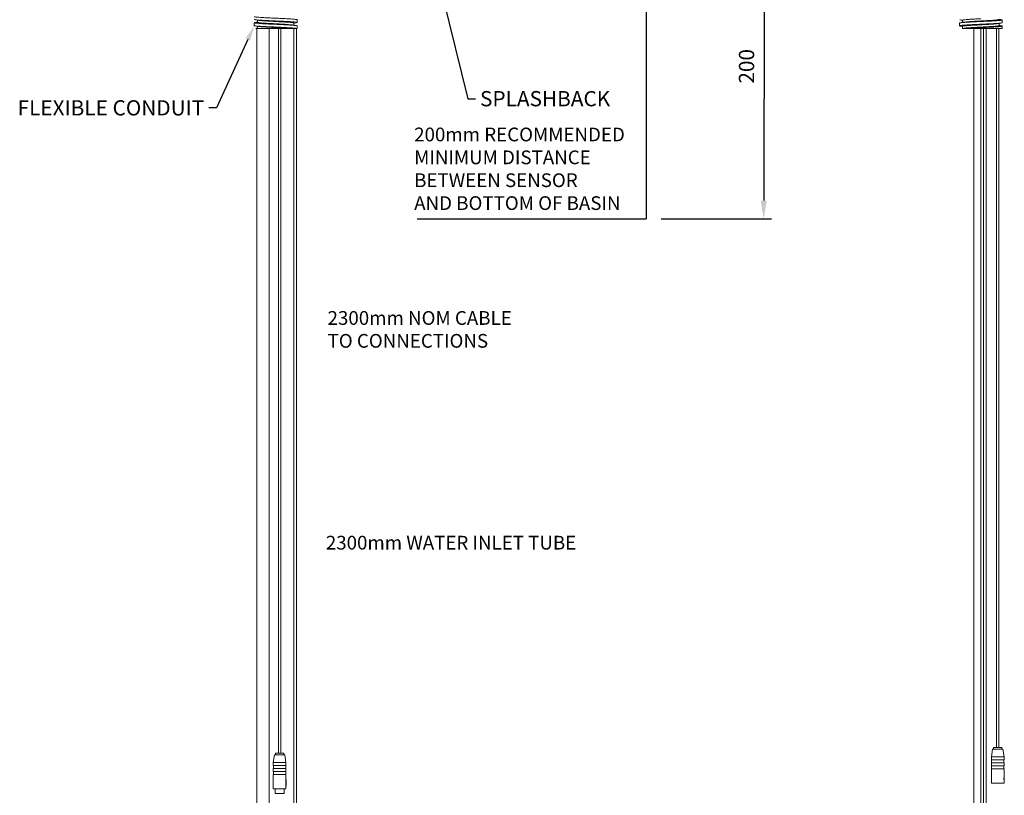
# Model space of a CAD drawing. Units: millimetres. Extents: x -280 to 460, y -1170 to 319.
# Drawn here: x -280 to 365, y -631 to -123 of the extents above; entities that cross this region are included whole.
import ezdxf
from ezdxf import colors
from ezdxf.entities.mleader import LeaderData, LeaderLine
from ezdxf.math import Vec2, Vec3

# ---------------------------------------------------------------- set-up
doc = ezdxf.new("R2010")
doc.units = ezdxf.units.MM
doc.layers.add('DETAIL', color=2, linetype='Continuous', lineweight=9)
doc.layers.add('DIMS', color=7, linetype='Continuous')
doc.styles.add('FASTRACK', font='arial.ttf', dxfattribs={"height": 10})
doc.dimstyles.new('fastrack', dxfattribs={"dimtxt": 10, "dimasz": 12, "dimexe": 5, "dimexo": 10, "dimgap": 5, "dimtad": 1, "dimtxsty": 'FASTRACK', "dimcen": 2.5, "dimadec": 0, "dimazin": 0, "dimtfac": 1, "dimtmove": 0, "dimatfit": 3, "dimfxl": 1.25, "dimarcsym": 0})

# ---------------------------------------------------------------- blocks, each defined once
blk = doc.blocks.new('*D36')
at = {"layer": 'Defpoints', "color": 0, "transparency": 16777216}
for p in [(130.22, -53.29), (129.95, -253.29), (207.15, -253.4)]:
    blk.add_point(p, dxfattribs=at)
at = {"layer": 'DIMS', "color": 0, "lineweight": -2, "transparency": 16777216}
for p, q in [((140.22, -53.3), (212.42, -53.4)), ((207.41, -65.4), (207.17, -241.4)), ((139.95, -253.3), (212.15, -253.4))]:
    blk.add_line(p, q, dxfattribs=at)
at = {"layer": 'DIMS', "color": 0, "transparency": 16777216}
for points in [[(205.41, -65.39), (209.41, -65.4), (207.42, -53.4)], [(205.17, -241.39), (209.17, -241.4), (207.15, -253.4)]]:
    blk.add_solid(points, dxfattribs=at)
at = {"layer": 'DIMS', "color": 0, "transparency": 16777216, "insert": (197.18, -153.38), "char_height": 10, "attachment_point": 5, "rotation": 89.92171, "style": 'FASTRACK'}
blk.add_mtext('200', dxfattribs=at)

msp = doc.modelspace()

# ---------------------------------------------------------------- linework, layer by layer
for p in [(130.049, -53.29), (-19.951, -253.29)]:
    msp.add_line(p, (130.049, -253.29))
at = {"layer": 'DETAIL'}
for p, q in [((-126.261, -124.677), (-126.723, -124.842)), ((-126.723, -124.842), (-126.723, -126.636)), ((-125, -128.6), (-125, -674)), ((-124.723, -123.08), (-124.723, -124.489)), ((-124.723, -127.086), (-124.723, -128.495)), ((-124.572, -128.6), (-102.928, -128.6)), ((-117, -128.6), (-117, -674)), ((-110.976, -128.6), (-110.976, -603.866)), ((-109.272, -603.866), (-109.272, -128.6)), ((-100.76, -128.6), (-100.76, -666.62)), ((-100.723, -124.986), (-100.723, -126.392)), ((-98.723, -124.633), (-99.205, -124.804)), ((-99.056, -666.62), (-99.056, -128.6)), ((-98.723, -122.838), (-98.723, -124.633)), ((-98.723, -126.845), (-98.723, -128.6)), ((335.413, -125.004), (335.413, -126.799)), ((335.748, -122.909), (335.852, -122.946)), ((335.748, -126.916), (335.825, -126.943)), ((337.266, -128.6), (363.413, -128.6)), ((337.413, -123.145), (337.413, -124.567)), ((337.413, -127.151), (337.413, -128.573)), ((344.909, -128.6), (344.909, -674)), ((349.413, -128.6), (349.413, -664.267)), ((351.117, -664.267), (351.117, -128.6)), ((352.909, -128.6), (352.909, -674)), ((359.628, -128.6), (359.628, -600.167)), ((361.332, -600.167), (361.332, -128.6)), ((361.413, -126.654), (361.413, -125.238)), ((363.413, -124.795), (363.413, -123.001)), ((363.413, -128.6), (363.413, -127.007)), ((-114.274, -609.866), (-113.424, -604.866)), ((-106.824, -604.866), (-113.424, -604.866)), ((-112.874, -604.866), (-112.874, -603.866)), ((-107.374, -603.866), (-112.874, -603.866)), ((-107.374, -603.866), (-107.374, -604.866)), ((-106.824, -604.866), (-105.974, -609.866)), ((356.33, -606.167), (357.18, -601.167)), ((356.33, -608.167), (356.33, -606.167)), ((356.429, -606.167), (356.33, -606.167)), ((364.63, -606.167), (356.429, -606.167)), ((363.78, -601.167), (357.18, -601.167)), ((357.73, -601.167), (357.73, -600.167)), ((363.23, -600.167), (357.73, -600.167)), ((363.23, -600.167), (363.23, -601.167)), ((363.78, -601.167), (364.63, -606.167)), ((364.63, -606.167), (364.63, -608.167)), ((-114.274, -611.866), (-114.274, -609.866)), ((-114.175, -609.866), (-114.274, -609.866)), ((-105.974, -611.866), (-114.274, -611.866)), ((-105.974, -609.866), (-114.175, -609.866)), ((-114.124, -613.865), (-114.124, -611.866)), ((-106.124, -611.866), (-106.124, -613.865)), ((-105.974, -609.866), (-105.974, -611.866)), ((364.63, -608.167), (356.33, -608.167)), ((356.33, -612.167), (356.33, -610.167)), ((364.63, -610.167), (356.33, -610.167)), ((364.63, -612.167), (356.33, -612.167)), ((356.48, -610.167), (356.48, -608.167)), ((356.48, -614.167), (356.48, -612.167)), ((364.48, -608.167), (364.48, -610.167)), ((364.48, -612.167), (364.48, -614.167)), ((364.63, -610.167), (364.63, -612.167)), ((-114.274, -615.865), (-114.274, -613.865)), ((-105.974, -613.865), (-114.274, -613.865)), ((-105.974, -615.865), (-114.274, -615.865)), ((-114.274, -627.165), (-114.274, -617.866)), ((-105.974, -617.866), (-114.274, -617.866)), ((-114.124, -617.866), (-114.124, -615.865)), ((-106.124, -615.865), (-106.124, -617.866)), ((-105.974, -613.865), (-105.974, -615.865)), ((-105.974, -617.866), (-105.974, -621.025)), ((356.33, -623.467), (356.33, -614.167)), ((364.63, -614.167), (356.33, -614.167)), ((364.63, -614.167), (364.63, -617.327)), ((364.63, -617.327), (364.63, -620.01)), ((364.83, -617.327), (364.63, -617.327)), ((364.83, -617.327), (364.83, -620.968)), ((364.83, -620.01), (364.83, -617.327)), ((-106.097, -623.708), (-106.084, -624.667)), ((-106.097, -623.708), (-105.902, -623.708)), ((-105.975, -621.025), (-105.975, -623.708)), ((-105.775, -621.025), (-105.975, -621.025)), ((-105.974, -624.667), (-105.974, -627.165)), ((-105.878, -625.529), (-105.974, -625.327)), ((-105.974, -625.529), (-105.878, -625.529)), ((-105.902, -623.708), (-105.775, -623.708)), ((-105.902, -623.708), (-105.878, -625.529)), ((-105.775, -623.708), (-105.775, -621.025)), ((-105.774, -621.025), (-105.774, -624.667)), ((364.63, -623.467), (356.33, -623.467)), ((364.508, -620.01), (364.52, -620.968)), ((364.508, -620.01), (364.702, -620.01)), ((364.63, -620.968), (364.63, -623.467)), ((364.727, -621.83), (364.63, -621.628)), ((364.63, -621.83), (364.727, -621.83)), ((364.702, -620.01), (364.83, -620.01)), ((364.702, -620.01), (364.727, -621.83)), ((-105.974, -627.165), (-114.274, -627.165)), ((-113.124, -627.165), (-113.124, -630.165)), ((-113.124, -630.165), (-107.124, -630.165)), ((-107.124, -627.165), (-107.124, -630.165))]:
    msp.add_line(p, q, dxfattribs=at)
for points, knots in [([(-126.723, -120.835), (-126.628, -120.895), (-126.441, -121.011), (-124.982, -121.162), (-122.769, -121.325), (-119.812, -121.503), (-116.385, -121.678), (-112.746, -121.83), (-109.096, -121.993), (-105.648, -122.171), (-102.706, -122.346), (-100.487, -122.498), (-99.01, -122.661), (-98.82, -122.779), (-98.723, -122.838)], [0, 0, 0, 0, 0.08445629, 0.16570427, 0.24832261, 0.33333333, 0.41778963, 0.49903761, 0.58165594, 0.66666667, 0.75112296, 0.83237094, 0.91498928, 1, 1, 1, 1]), ([(349.413, -122.147), (348.352, -122.207), (346.27, -122.323), (343.362, -122.474), (340.858, -122.638), (338.884, -122.815), (337.752, -122.991), (337.284, -123.09), (337.416, -123.144), (337.418, -123.145)], [0, 0, 0, 0, 0.1689178, 0.3314091, 0.4966452, 0.6666739, 0.8355915, 0.9980828, 1, 1, 1, 1]), ([(363.031, -122.86), (362.688, -122.797), (362.149, -122.699), (361.61, -122.6), (361.413, -122.564)], [0, 0, 0, 0, 0.6354339, 1, 1, 1, 1]), ([(-126.723, -122.63), (-126.628, -122.689), (-126.441, -122.805), (-124.982, -122.957), (-122.769, -123.12), (-119.812, -123.298), (-116.385, -123.473), (-112.746, -123.625), (-109.096, -123.788), (-105.648, -123.965), (-102.706, -124.141), (-100.487, -124.293), (-99.01, -124.456), (-98.82, -124.573), (-98.723, -124.633)], [0, 0, 0, 0, 0.08445629, 0.16570427, 0.24832261, 0.33333333, 0.41778963, 0.49903761, 0.58165594, 0.66666667, 0.75112296, 0.83237094, 0.91498928, 1, 1, 1, 1]), ([(-126.723, -124.842), (-126.628, -124.901), (-126.441, -125.017), (-124.982, -125.169), (-122.769, -125.332), (-119.812, -125.509), (-116.385, -125.685), (-112.746, -125.836), (-109.096, -125.999), (-105.648, -126.177), (-102.706, -126.352), (-100.487, -126.504), (-99.01, -126.667), (-98.82, -126.785), (-98.723, -126.845)], [0, 0, 0, 0, 0.0844563, 0.1657043, 0.2483226, 0.3333333, 0.4177896, 0.4990376, 0.5816559, 0.6666667, 0.751123, 0.8323709, 0.9149893, 1, 1, 1, 1]), ([(-126.723, -126.636), (-126.631, -126.694), (-126.451, -126.808), (-125.044, -126.958), (-122.907, -127.117), (-120.046, -127.291), (-116.707, -127.464), (-113.149, -127.615), (-109.559, -127.772), (-106.131, -127.945), (-103.146, -128.119), (-100.842, -128.273), (-99.233, -128.427), (-98.911, -128.542), (-98.747, -128.6)], [0, 0, 0, 0, 0.0845161, 0.1658659, 0.2483494, 0.3333348, 0.4179907, 0.4995802, 0.581774, 0.6666677, 0.7514478, 0.8333227, 0.9152139, 1, 1, 1, 1]), ([(-124.253, -127.173), (-124.594, -127.11), (-125.28, -126.984), (-125.966, -126.859), (-126.31, -126.796)], [0, 0, 0, 0, 0.4989213, 1, 1, 1, 1]), ([(-126.294, -124.677), (-125.95, -124.614), (-125.426, -124.518), (-124.903, -124.422), (-124.723, -124.389)], [0, 0, 0, 0, 0.6565055, 1, 1, 1, 1]), ([(-124.18, -123.18), (-124.524, -123.116), (-125.215, -122.989), (-125.907, -122.863), (-126.254, -122.8)], [0, 0, 0, 0, 0.4986105, 1, 1, 1, 1]), ([(-125.711, -128.6), (-125.731, -128.6), (-125.791, -128.6), (-125.052, -128.6), (-124.572, -128.6)], [0, 0, 0, 0, 0.3515695, 1, 1, 1, 1]), ([(-125.715, -128.577), (-125.558, -128.548), (-125.227, -128.488), (-124.897, -128.427), (-124.723, -128.395)], [0, 0, 0, 0, 0.4740668, 1, 1, 1, 1]), ([(-124.723, -124.489), (-124.642, -124.548), (-124.482, -124.664), (-123.231, -124.816), (-121.334, -124.979), (-118.8, -125.156), (-115.862, -125.332), (-112.742, -125.484), (-109.615, -125.647), (-106.655, -125.824), (-104.151, -126), (-102.235, -126.147), (-101.565, -126.252), (-101.24, -126.302)], [0, 0, 0, 0, 0.09294718, 0.18235828, 0.27327964, 0.36683798, 0.45978516, 0.54919626, 0.64011762, 0.73367596, 0.82662314, 0.91603424, 1, 1, 1, 1]), ([(-124.723, -128.495), (-124.715, -128.515), (-124.701, -128.55), (-124.612, -128.585), (-124.572, -128.6)], [0, 0, 0, 0, 0.5612696, 1, 1, 1, 1]), ([(-124.191, -127.171), (-124.169, -127.18), (-123.972, -127.255), (-122.507, -127.377), (-119.889, -127.588), (-116.427, -127.803), (-112.649, -127.988), (-108.881, -128.187), (-105.407, -128.404), (-103.747, -128.535), (-102.928, -128.6)], [0, 0, 0, 0, 0.0170609, 0.1538142, 0.2957664, 0.4389168, 0.5765144, 0.7166008, 0.8601652, 1, 1, 1, 1]), ([(-124.145, -123.177), (-123.848, -123.222), (-123.2, -123.318), (-121.318, -123.473), (-118.804, -123.65), (-115.861, -123.826), (-112.743, -123.978), (-109.614, -124.141), (-106.659, -124.318), (-104.137, -124.493), (-102.235, -124.645), (-100.969, -124.808), (-100.806, -124.926), (-100.723, -124.986)], [0, 0, 0, 0, 0.0776907, 0.1690234, 0.263005, 0.3563726, 0.4461882, 0.5375209, 0.6315025, 0.7248702, 0.8146857, 0.9060184, 1, 1, 1, 1]), ([(-102.928, -128.6), (-102.016, -128.6), (-100.196, -128.6), (-99.23, -128.6), (-98.747, -128.6)], [0, 0, 0, 0, 0.5006241, 1, 1, 1, 1]), ([(-101.222, -126.3), (-100.839, -126.371), (-100.158, -126.496), (-99.476, -126.621), (-99.177, -126.675)], [0, 0, 0, 0, 0.5622851, 1, 1, 1, 1]), ([(-99.197, -124.804), (-99.581, -124.874), (-100.09, -124.967), (-100.598, -125.06), (-100.723, -125.083)], [0, 0, 0, 0, 0.7541421, 1, 1, 1, 1]), ([(349.413, -124.006), (348.175, -124.065), (345.746, -124.182), (342.354, -124.333), (339.432, -124.496), (337.129, -124.673), (335.808, -124.85), (335.263, -124.949), (335.417, -125.003), (335.418, -125.004)], [0, 0, 0, 0, 0.1689138, 0.3314111, 0.4966491, 0.6666718, 0.8355856, 0.9980826, 1, 1, 1, 1]), ([(349.413, -125.801), (348.175, -125.86), (345.746, -125.976), (342.354, -126.128), (339.432, -126.291), (337.129, -126.468), (335.808, -126.645), (335.263, -126.744), (335.417, -126.798), (335.418, -126.799)], [0, 0, 0, 0, 0.1689138, 0.331411, 0.4966491, 0.6666718, 0.8355856, 0.9980826, 1, 1, 1, 1]), ([(335.781, -126.942), (336.125, -127.004), (336.669, -127.104), (337.212, -127.204), (337.413, -127.241)], [0, 0, 0, 0, 0.6310578, 1, 1, 1, 1]), ([(335.832, -122.946), (336.179, -123.009), (336.706, -123.105), (337.233, -123.202), (337.413, -123.235)], [0, 0, 0, 0, 0.6580692, 1, 1, 1, 1]), ([(337.877, -124.482), (337.538, -124.544), (336.86, -124.669), (336.18, -124.793), (335.839, -124.855)], [0, 0, 0, 0, 0.4992727, 1, 1, 1, 1]), ([(349.413, -126.154), (348.352, -126.213), (346.27, -126.329), (343.362, -126.481), (340.858, -126.644), (338.884, -126.821), (337.752, -126.997), (337.284, -127.097), (337.416, -127.151), (337.418, -127.151)], [0, 0, 0, 0, 0.1689178, 0.3314091, 0.4966452, 0.6666739, 0.8355915, 0.9980828, 1, 1, 1, 1]), ([(349.413, -123.654), (348.352, -123.713), (346.27, -123.829), (343.36, -123.981), (340.864, -124.143), (338.904, -124.318), (338.223, -124.429), (337.896, -124.483)], [0, 0, 0, 0, 0.2050502, 0.4022994, 0.6028805, 0.8092792, 1, 1, 1, 1]), ([(349.413, -127.66), (348.352, -127.719), (346.27, -127.835), (343.36, -127.987), (340.866, -128.15), (338.936, -128.321), (338.27, -128.429), (337.961, -128.48)], [0, 0, 0, 0, 0.2073376, 0.4067871, 0.6096057, 0.8183068, 1, 1, 1, 1]), ([(349.413, -128.012), (348.175, -128.072), (345.746, -128.188), (342.354, -128.34), (339.878, -128.478), (338.618, -128.567), (338.204, -128.6)], [0, 0, 0, 0, 0.16891384, 0.33141106, 0.49664909, 0.59060561, 0.59060561, 0.59060561, 0.59060561]), ([(361.408, -122.648), (361.334, -122.701), (361.181, -122.808), (359.922, -122.986), (357.996, -123.161), (355.496, -123.313), (352.588, -123.476), (350.481, -123.594), (349.413, -123.654)], [0, 0, 0, 0, 0.16331546, 0.33334023, 0.50225458, 0.66474257, 0.82997517, 1, 1, 1, 1]), ([(362.992, -122.859), (363.188, -122.905), (363.603, -123.004), (363.089, -123.161), (361.689, -123.338), (359.422, -123.514), (356.511, -123.666), (353.117, -123.829), (350.659, -123.947), (349.413, -124.006)], [0, 0, 0, 0, 0.1281977, 0.2719745, 0.4199149, 0.5668905, 0.7082826, 0.8520596, 1, 1, 1, 1]), ([(363.408, -124.795), (363.32, -124.848), (363.143, -124.956), (361.673, -125.133), (359.426, -125.308), (356.51, -125.46), (353.117, -125.623), (350.659, -125.741), (349.413, -125.801)], [0, 0, 0, 0, 0.1633182, 0.3333384, 0.5022498, 0.6647444, 0.8299798, 1, 1, 1, 1]), ([(360.9, -125.326), (360.582, -125.379), (359.911, -125.491), (357.981, -125.661), (355.5, -125.813), (352.587, -125.976), (350.481, -126.094), (349.413, -126.154)], [0, 0, 0, 0, 0.18689523, 0.39291493, 0.59109663, 0.79262584, 1, 1, 1, 1]), ([(361.408, -126.654), (361.334, -126.707), (361.181, -126.815), (359.922, -126.992), (357.996, -127.167), (355.496, -127.319), (352.588, -127.482), (350.481, -127.6), (349.413, -127.66)], [0, 0, 0, 0, 0.1633155, 0.3333402, 0.5022546, 0.6647426, 0.8299752, 1, 1, 1, 1]), ([(362.961, -126.855), (363.173, -126.905), (363.607, -127.007), (363.091, -127.167), (361.689, -127.345), (359.422, -127.52), (356.511, -127.672), (353.117, -127.835), (350.659, -127.953), (349.413, -128.012)], [0, 0, 0, 0, 0.1362657, 0.2787119, 0.4252832, 0.5708986, 0.7109823, 0.8534287, 1, 1, 1, 1]), ([(360.929, -125.327), (361.268, -125.265), (361.946, -125.14), (362.626, -125.016), (362.967, -124.954)], [0, 0, 0, 0, 0.4992564, 1, 1, 1, 1]), ([(362.968, -126.854), (362.922, -126.846), (362.841, -126.832), (362.659, -126.803), (362.494, -126.776), (362.373, -126.755), (362.244, -126.733), (362.111, -126.709), (361.976, -126.683), (361.781, -126.646), (361.581, -126.607), (361.461, -126.584), (361.413, -126.575)], [0, 0, 0, 0, 0.2375442, 0.4131529, 0.4815783, 0.5399944, 0.5918605, 0.6416576, 0.6941128, 0.7531155, 0.9000313, 1, 1, 1, 1])]:
    msp.add_open_spline(points, degree=3, knots=knots, dxfattribs=at)
msp.add_open_spline([(337.926, -128.479), (337.706, -128.519), (337.486, -128.56), (337.266, -128.6)], degree=3, dxfattribs=at)

# ---------------------------------------------------------------- texts
at = {"layer": 'DIMS', "linetype": 'Continuous', "lineweight": 18, "char_height": 9, "attachment_point": 1, "style": 'FASTRACK'}
for s, insert in [('200mm RECOMMENDED\\PMINIMUM DISTANCE\\PBETWEEN SENSOR\\PAND BOTTOM OF BASIN', (-21.948, -193.57)), ('2300mm NOM CABLE\\PTO CONNECTIONS', (-78.709, -313.903)), ('2300mm WATER INLET TUBE', (-79.845, -461.256))]:
    msp.add_mtext(s, dxfattribs=dict(at, insert=insert))

# ---------------------------------------------------------------- dimensions: what is measured, and where the dimension line sits
at = {"layer": 'DIMS'}
dim = msp.add_aligned_dim(p1=(130.224, -53.29), p2=(129.951, -253.29), distance=77.2, dimstyle='fastrack', dxfattribs=at)
dim.commit()
dim.dimension.update_dxf_attribs({"geometry": '*D36', "text_midpoint": (197.181, -153.382)})

# ---------------------------------------------------------------- leaders
ml = msp.add_multileader_mtext('Standard', dxfattribs=at)
ml.set_content('SPLASHBACK', color=256, style='FASTRACK')
ml.set_leader_properties()
ml.build(insert=Vec2(0, 0))
ml.multileader.update_dxf_attribs({"dogleg_length": 5, "arrow_head_size": 10})
ctx = ml.context
ctx.base_point, ctx.char_height, ctx.arrow_head_size, ctx.landing_gap_size, ctx.plane_origin = Vec3(18.213, -174.688), 10, 10, 3, Vec3(-12, -72.759)
notes = []
notes.append((ctx, [(1, (1, 1, 0), (13.213, -174.688), (1, 0), 5, [(0, [(-12, -72.759)], 0, [])])]))
ctx.mtext.insert, ctx.mtext.flow_direction = Vec3(21.213, -169.603), 5
ml = msp.add_multileader_mtext('Standard', dxfattribs=at)
ml.set_content('FLEXIBLE CONDUIT', color=256, style='FASTRACK')
ml.set_leader_properties()
ml.build(insert=Vec2(0, 0))
ml.multileader.update_dxf_attribs({"dogleg_length": 5, "arrow_head_size": 10})
ctx = ml.context
ctx.base_point, ctx.char_height, ctx.arrow_head_size, ctx.landing_gap_size, ctx.plane_origin = Vec3(-293.856, -180.7), 10, 10, 3, Vec3(-238.537, -150)
ctx.text_align_type = 2
notes.append((ctx, [(1, (1, 1, 0), (-151.54, -180.7), (-1, 0), 5, [(0, [(-126.723, -126.636)], 0, [])])]))
ctx.mtext.insert, ctx.mtext.alignment, ctx.mtext.flow_direction = Vec3(-159.54, -175.614), 3, 5
for ctx, leaders in notes:
    for number, flags, end, landing, length, lines in leaders:
        leader = LeaderData()
        leader.index, (leader.has_last_leader_line, leader.has_dogleg_vector, leader.attachment_direction) = number, flags
        leader.last_leader_point, leader.dogleg_vector, leader.dogleg_length = Vec3(end), Vec3(landing), length
        for number, points, colour, breaks in lines:
            line = LeaderLine()
            line.index, line.vertices, line.color, line.breaks = number, Vec3.list(points), colors.encode_raw_color(colour), breaks
            leader.lines.append(line)
        ctx.leaders.append(leader)

doc.saveas('drawing.dxf')
